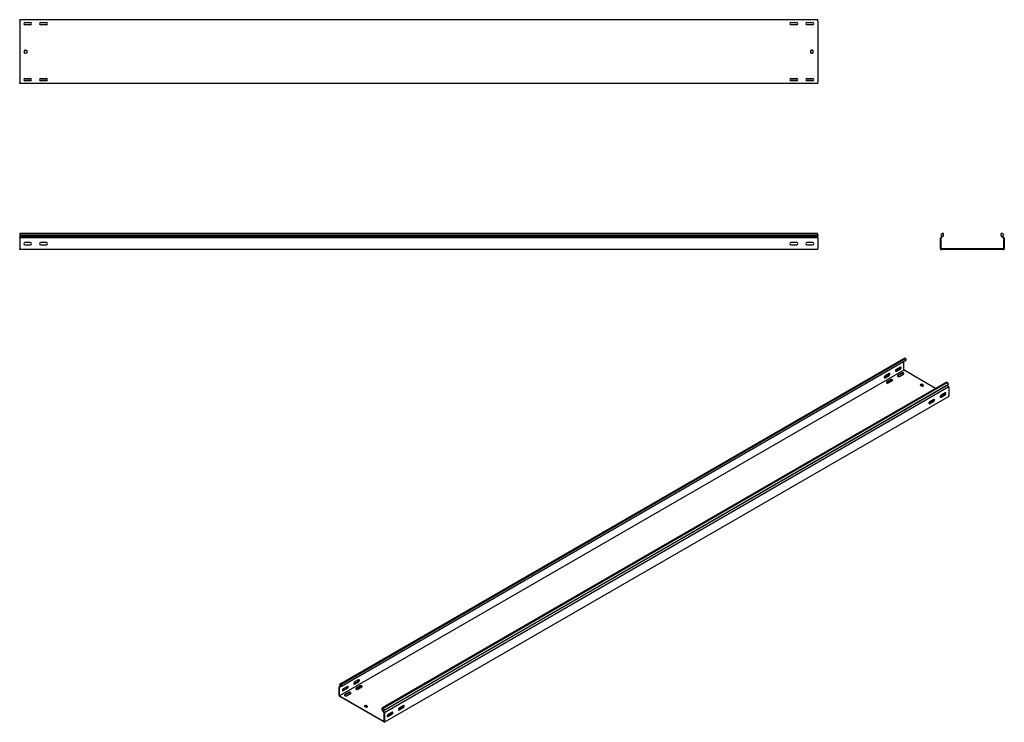
# Model space of a CAD drawing. Units: millimetres. Extents: x 80 to 3164, y 224 to 2424.
import ezdxf

# ---------------------------------------------------------------- set-up
doc = ezdxf.new("R2010")
doc.units = ezdxf.units.MM

msp = doc.modelspace()

# ---------------------------------------------------------------- linework, layer by layer
at = {"color": 7, "linetype": 'Continuous', "lineweight": 25}
for p, q in [((79.5, 2420.7), (79.5, 2423.7)), ((2579.5, 2423.7), (79.5, 2423.7)), ((79.5, 2420.7), (79.5, 2226.7)), ((116, 2413.7), (93.1, 2413.7)), ((95.5, 2414.7), (113.5, 2414.7)), ((113.5, 2407.7), (95.5, 2407.7)), ((166, 2413.7), (143.1, 2413.7)), ((145.5, 2414.7), (163.5, 2414.7)), ((163.5, 2407.7), (145.5, 2407.7)), ((2516, 2413.7), (2493.1, 2413.7)), ((2495.5, 2414.7), (2513.5, 2414.7)), ((2513.5, 2407.7), (2495.5, 2407.7)), ((2566, 2413.7), (2543.1, 2413.7)), ((2545.5, 2414.7), (2563.5, 2414.7)), ((2563.5, 2407.7), (2545.5, 2407.7)), ((2579.5, 2420.7), (2579.5, 2423.7)), ((2579.5, 2420.7), (2579.5, 2226.7)), ((94.5, 2319.7), (94.5, 2327.7)), ((95.5, 2328.7), (100.5, 2328.7)), ((100.5, 2318.7), (95.5, 2318.7)), ((101.5, 2327.7), (101.5, 2319.7)), ((2557.5, 2319.7), (2557.5, 2327.7)), ((2558.5, 2328.7), (2563.5, 2328.7)), ((2563.5, 2318.7), (2558.5, 2318.7)), ((2564.5, 2327.7), (2564.5, 2319.7)), ((79.5, 2223.7), (79.5, 2226.7)), ((2579.5, 2223.7), (79.5, 2223.7)), ((116, 2233.7), (93.1, 2233.7)), ((95.5, 2239.7), (113.5, 2239.7)), ((113.5, 2232.7), (95.5, 2232.7)), ((166, 2233.7), (143.1, 2233.7)), ((145.5, 2239.7), (163.5, 2239.7)), ((163.5, 2232.7), (145.5, 2232.7)), ((2516, 2233.7), (2493.1, 2233.7)), ((2495.5, 2239.7), (2513.5, 2239.7)), ((2513.5, 2232.7), (2495.5, 2232.7)), ((2566, 2233.7), (2543.1, 2233.7)), ((2545.5, 2239.7), (2563.5, 2239.7)), ((2563.5, 2232.7), (2545.5, 2232.7)), ((2579.5, 2223.7), (2579.5, 2226.7)), ((79.5, 1754.6), (79.5, 1750.4)), ((2579.5, 1754.6), (79.5, 1754.6)), ((79.5, 1750.4), (2579.5, 1750.4)), ((79.5, 1750.4), (79.5, 1745.4)), ((79.5, 1745.4), (79.5, 1741.9)), ((79.5, 1745.4), (2579.5, 1745.4)), ((79.5, 1741), (79.5, 1741.9)), ((2579.5, 1741), (79.5, 1741)), ((79.5, 1739.6), (79.5, 1741)), ((79.5, 1739.6), (79.5, 1707.6)), ((2579.5, 1750.4), (2579.5, 1754.6)), ((2579.5, 1750.4), (2579.5, 1745.4)), ((2579.5, 1741.9), (2579.5, 1745.4)), ((2579.5, 1741), (2579.5, 1741.9)), ((2579.5, 1739.6), (2579.5, 1741)), ((2579.5, 1739.6), (2579.5, 1707.6)), ((2964.9, 1741.9), (2963.8, 1741)), ((2963.8, 1741), (2963.8, 1739.6)), ((2963.8, 1707.6), (2963.8, 1739.6)), ((2969.7, 1754.6), (2964.8, 1750.4)), ((2964.8, 1750.4), (2969.1, 1745.4)), ((2969.1, 1745.4), (2964.9, 1741.9)), ((2966.2, 1740.4), (2965.8, 1740.1)), ((2965.8, 1740.1), (2965.8, 1739.6)), ((2965.8, 1707.6), (2965.8, 1739.6)), ((2973.8, 1746.8), (2966.2, 1740.4)), ((2973.8, 1754.6), (2969.7, 1754.6)), ((2973.8, 1746.8), (2973.8, 1754.6)), ((3157.9, 1754.6), (3153.8, 1754.6)), ((3153.8, 1746.8), (3153.8, 1754.6)), ((3153.8, 1746.8), (3161.5, 1740.4)), ((3157.9, 1754.6), (3162.8, 1750.4)), ((3162.8, 1750.4), (3158.6, 1745.4)), ((3158.6, 1745.4), (3162.7, 1741.9)), ((3161.8, 1740.1), (3161.5, 1740.4)), ((3161.8, 1739.6), (3161.8, 1740.1)), ((3161.8, 1739.6), (3161.8, 1707.6)), ((3163.8, 1741), (3162.7, 1741.9)), ((3163.8, 1739.6), (3163.8, 1741)), ((3163.8, 1739.6), (3163.8, 1707.6)), ((79.5, 1704.6), (79.5, 1707.6)), ((2579.5, 1704.6), (79.5, 1704.6)), ((113.5, 1726.1), (95.5, 1726.1)), ((95.5, 1719.1), (113.5, 1719.1)), ((163.5, 1726.1), (145.5, 1726.1)), ((145.5, 1719.1), (163.5, 1719.1)), ((2513.5, 1726.1), (2495.5, 1726.1)), ((2495.5, 1719.1), (2513.5, 1719.1)), ((2563.5, 1726.1), (2545.5, 1726.1)), ((2545.5, 1719.1), (2563.5, 1719.1)), ((2579.5, 1704.6), (2579.5, 1707.6)), ((2963.8, 1707.6), (2963.8, 1704.6)), ((2963.8, 1704.6), (2966.8, 1704.6)), ((2965.8, 1707.6), (2965.8, 1706.6)), ((2965.8, 1706.6), (2966.8, 1706.6)), ((3160.8, 1706.6), (2966.8, 1706.6)), ((3160.8, 1704.6), (2966.8, 1704.6)), ((3160.8, 1706.6), (3161.8, 1706.6)), ((3160.8, 1704.6), (3163.8, 1704.6)), ((3161.8, 1706.6), (3161.8, 1707.6)), ((3163.8, 1704.6), (3163.8, 1707.6)), ((1081.1, 342.2), (2848.9, 1362.7)), ((2852.4, 1364), (1084.6, 343.5)), ((2855.3, 1362.4), (1087.5, 341.9)), ((2848.9, 1362.7), (2852.4, 1364)), ((2855.3, 1362.4), (2852.4, 1364)), ((2855.3, 1362.4), (2855.3, 1356)), ((2849.6, 1326.5), (1081.8, 306)), ((2855.3, 1356), (1087.5, 335.5)), ((2824.1, 1323.6), (2836.9, 1331)), ((2838.3, 1335.9), (2825.6, 1328.5)), ((2825.6, 1322.8), (2838.3, 1330.1)), ((2849.6, 1327.3), (2849.6, 1352.7)), ((2849.6, 1327.3), (2849.6, 1326.5)), ((2849.6, 1326.5), (2850.3, 1326.1)), ((2788.8, 1303.2), (2801.5, 1310.6)), ((2802.9, 1315.5), (2790.2, 1308.1)), ((2790.2, 1302.4), (2802.9, 1309.7)), ((2807.9, 1296.7), (2795.2, 1289.3)), ((2843.2, 1317.1), (2830.5, 1309.7)), ((2843.2, 1315.5), (2830.5, 1308.1)), ((2835.5, 1306.9), (2848.2, 1314.2)), ((2948.6, 1269.3), (2850.3, 1326.1)), ((2982.5, 1288.9), (1214.8, 268.4)), ((2985.4, 1287.2), (1217.7, 266.7)), ((1218.1, 259), (2985.9, 1279.5)), ((1221.1, 261.4), (2988.9, 1281.9)), ((2989.6, 1273.7), (1221.8, 253.2)), ((2807.9, 1295), (2795.2, 1287.7)), ((2800.1, 1286.5), (2812.8, 1293.8)), ((2904.1, 1282), (2900.5, 1279.9)), ((2900.5, 1279.1), (2906.2, 1275.9)), ((2904.1, 1280.3), (2901.2, 1278.7)), ((2911.1, 1278.7), (2905.5, 1282)), ((2910.4, 1277.5), (2905.5, 1280.3)), ((2907.6, 1275.9), (2911.1, 1277.9)), ((2985.4, 1287.2), (2982.5, 1288.9)), ((2988.9, 1281.9), (2985.4, 1287.2)), ((2988.9, 1281.9), (2985.9, 1279.5)), ((2988.9, 1274.9), (2985.9, 1279.5)), ((2989.6, 1273.7), (2988.9, 1274.9)), ((2989.6, 1272.6), (2989.6, 1273.7)), ((2989.6, 1272.6), (2989.6, 1246.5)), ((2989.6, 1244), (1221.8, 223.5)), ((2942.9, 1234.6), (2930.2, 1227.3)), ((2967, 1245.6), (2963.1, 1243.4)), ((2976.9, 1250.1), (2964.2, 1242.8)), ((2978.3, 1255), (2965.6, 1247.7)), ((2965.6, 1242), (2978.3, 1249.3)), ((2978.6, 1252), (2975.8, 1253.6)), ((2989.6, 1244), (2989.6, 1246.5)), ((2931.6, 1225.2), (2927.7, 1223)), ((2941.5, 1229.7), (2928.8, 1222.4)), ((2930.2, 1221.6), (2942.9, 1228.9)), ((1084.6, 343.5), (1081.1, 342.2)), ((1081.1, 342.2), (1084.1, 336.3)), ((1087.5, 341.9), (1084.6, 343.5)), ((1087.5, 335.5), (1087.5, 341.9)), ((1127.1, 343.9), (1139.8, 351.3)), ((1141.2, 356.2), (1128.5, 348.8)), ((1128.5, 343.1), (1141.2, 350.5)), ((1083.9, 336.8), (1080.4, 334.9)), ((1081.2, 335.2), (1080.4, 334.9)), ((1080.4, 334.9), (1080.4, 333.7)), ((1080.4, 307.6), (1080.4, 333.7)), ((1084.1, 336.3), (1081.2, 335.2)), ((1082.1, 333.4), (1081.8, 333.3)), ((1081.8, 333.3), (1081.8, 332.9)), ((1081.8, 306.8), (1081.8, 332.9)), ((1087.5, 335.5), (1082.1, 333.4)), ((1091.7, 323.5), (1104.5, 330.9)), ((1105.9, 335.8), (1093.2, 328.4)), ((1093.2, 322.7), (1105.9, 330)), ((1110.8, 317), (1098.1, 309.6)), ((1110.8, 315.4), (1098.1, 308)), ((1103.1, 306.8), (1115.8, 314.1)), ((1146.2, 337.4), (1133.5, 330)), ((1146.2, 335.8), (1133.5, 328.4)), ((1138.4, 327.2), (1151.1, 334.5)), ((1080.4, 307.6), (1080.4, 305.1)), ((1080.4, 305.1), (1082.5, 303.9)), ((1081.8, 306.8), (1081.8, 306)), ((1081.8, 306), (1082.5, 305.6)), ((1219.7, 226.4), (1082.5, 305.6)), ((1219.7, 224.7), (1082.5, 303.9)), ((1162.4, 276.6), (1158.9, 274.5)), ((1158.9, 273.7), (1164.6, 270.4)), ((1162.4, 274.9), (1159.6, 273.3)), ((1169.5, 273.3), (1163.9, 276.6)), ((1168.8, 272.1), (1163.9, 274.9)), ((1166, 270.4), (1169.5, 272.5)), ((1214.8, 262), (1214.8, 268.4)), ((1217.7, 266.7), (1214.8, 268.4)), ((1214.8, 262), (1220.2, 253.7)), ((1217.7, 266.7), (1221.1, 261.4)), ((1221.1, 261.4), (1218.1, 259)), ((1218.1, 259), (1221.1, 254.4)), ((1220.4, 253.3), (1220.2, 253.7)), ((1220.4, 252.9), (1220.4, 253.3)), ((1220.4, 252.9), (1220.4, 226.8)), ((1221.8, 253.2), (1221.1, 254.4)), ((1221.8, 252.1), (1221.8, 253.2)), ((1221.8, 252.1), (1221.8, 226)), ((1244.5, 250), (1231.7, 242.7)), ((1245.9, 254.9), (1233.2, 247.6)), ((1233.2, 241.9), (1245.9, 249.2)), ((1269.9, 266), (1266, 263.7)), ((1279.8, 270.5), (1267.1, 263.1)), ((1281.2, 275.4), (1268.5, 268)), ((1268.5, 262.3), (1281.2, 269.6)), ((1219.7, 226.4), (1220.4, 226)), ((1219.7, 224.7), (1221.8, 223.5)), ((1220.4, 226), (1220.4, 226.8)), ((1221.8, 223.5), (1221.8, 226)), ((1234.6, 245.5), (1230.7, 243.3))]:
    msp.add_line(p, q, dxfattribs=at)
at = {"color": 7, "linetype": 'Continuous', "lineweight": 25, "flags": 128}
for points in [[(2825.6, 1328.5), (2824.7, 1327.9), (2824, 1326.9), (2823.4, 1325.9), (2823.1, 1324.7), (2823.1, 1323.8), (2823.4, 1323), (2824, 1322.6), (2824.7, 1322.5), (2825.6, 1322.8)], [(2838.3, 1330.1), (2839.1, 1330.8), (2839.9, 1331.7), (2840.4, 1332.8), (2840.7, 1333.9), (2840.7, 1334.9), (2840.4, 1335.7), (2839.9, 1336.1), (2839.1, 1336.2), (2838.3, 1335.9)], [(2790.2, 1308.1), (2789.4, 1307.4), (2788.6, 1306.5), (2788.1, 1305.4), (2787.8, 1304.3), (2787.8, 1303.3), (2788.1, 1302.6), (2788.6, 1302.1), (2789.4, 1302.1), (2790.2, 1302.4)], [(2787.9, 1302.9), (2787.9, 1302.9), (2788.8, 1303.2)], [(2802.9, 1309.7), (2803.8, 1310.4), (2804.5, 1311.3), (2805.1, 1312.4), (2805.4, 1313.5), (2805.4, 1314.5), (2805.1, 1315.3), (2804.5, 1315.7), (2803.8, 1315.8), (2802.9, 1315.5)], [(2812.8, 1293.8), (2813.5, 1294.4), (2813.8, 1295.1), (2813.7, 1295.8), (2813.2, 1296.4), (2812.4, 1296.9), (2811.3, 1297.2), (2810.1, 1297.3), (2808.9, 1297.1), (2807.9, 1296.7)], [(2823.3, 1323.3), (2823.3, 1323.3), (2824.1, 1323.6)], [(2830.5, 1309.7), (2829.8, 1309.2), (2829.5, 1308.5), (2829.6, 1307.8), (2830.1, 1307.1), (2831, 1306.7), (2832.1, 1306.4), (2833.3, 1306.3), (2834.5, 1306.5), (2835.5, 1306.9)], [(2830.5, 1308.1), (2829.8, 1307.5), (2829.8, 1307.5)], [(2848.2, 1314.2), (2848.9, 1314.8), (2849.2, 1315.5), (2849.1, 1316.2), (2848.6, 1316.8), (2847.7, 1317.3), (2846.6, 1317.6), (2845.4, 1317.7), (2844.2, 1317.5), (2843.2, 1317.1)], [(2795.2, 1289.3), (2794.5, 1288.8), (2794.1, 1288.1), (2794.3, 1287.4), (2794.8, 1286.7), (2795.6, 1286.2), (2796.7, 1285.9), (2797.9, 1285.9), (2799.1, 1286.1), (2800.1, 1286.5)], [(2795.2, 1287.7), (2794.5, 1287.1), (2794.4, 1287.1)], [(2942.9, 1228.9), (2943.8, 1229.6), (2944.5, 1230.5), (2945.1, 1231.6), (2945.4, 1232.7), (2945.4, 1233.7), (2945.1, 1234.4), (2944.5, 1234.9), (2943.8, 1234.9), (2942.9, 1234.6)], [(2965.6, 1247.7), (2964.7, 1247), (2964, 1246.1), (2963.4, 1245), (2963.1, 1243.9), (2963.1, 1242.9), (2963.4, 1242.2), (2964, 1241.7), (2964.7, 1241.7), (2965.6, 1242)], [(2964.2, 1242.8), (2963.3, 1242.5), (2963.3, 1242.5)], [(2978.3, 1249.3), (2979.1, 1250), (2979.9, 1250.9), (2980.4, 1252), (2980.7, 1253.1), (2980.7, 1254.1), (2980.4, 1254.8), (2979.9, 1255.3), (2979.1, 1255.4), (2978.3, 1255)], [(2930.2, 1227.3), (2929.4, 1226.6), (2928.6, 1225.7), (2928.1, 1224.6), (2927.8, 1223.5), (2927.8, 1222.5), (2928.1, 1221.8), (2928.6, 1221.3), (2929.4, 1221.3), (2930.2, 1221.6)], [(2928.8, 1222.4), (2928, 1222.1), (2927.9, 1222.1)], [(1128.5, 348.8), (1127.7, 348.2), (1126.9, 347.2), (1126.4, 346.2), (1126.1, 345.1), (1126.1, 344.1), (1126.4, 343.3), (1126.9, 342.9), (1127.7, 342.8), (1128.5, 343.1)], [(1126.2, 343.6), (1126.2, 343.6), (1127.1, 343.9)], [(1141.2, 350.5), (1142.1, 351.1), (1142.8, 352), (1143.4, 353.1), (1143.7, 354.2), (1143.7, 355.2), (1143.4, 356), (1142.8, 356.4), (1142.1, 356.5), (1141.2, 356.2)], [(1093.2, 328.4), (1092.3, 327.8), (1091.6, 326.8), (1091, 325.8), (1090.7, 324.6), (1090.7, 323.7), (1091, 322.9), (1091.6, 322.5), (1092.3, 322.4), (1093.2, 322.7)], [(1090.8, 323.2), (1090.9, 323.2), (1091.7, 323.5)], [(1098.1, 309.6), (1097.4, 309.1), (1097.1, 308.4), (1097.2, 307.7), (1097.7, 307), (1098.6, 306.6), (1099.7, 306.3), (1100.9, 306.2), (1102.1, 306.4), (1103.1, 306.8)], [(1105.9, 330), (1106.7, 330.7), (1107.5, 331.6), (1108, 332.7), (1108.3, 333.8), (1108.3, 334.8), (1108, 335.6), (1107.5, 336), (1106.7, 336.1), (1105.9, 335.8)], [(1115.8, 314.1), (1116.5, 314.7), (1116.8, 315.4), (1116.7, 316.1), (1116.2, 316.7), (1115.3, 317.2), (1114.2, 317.5), (1113, 317.6), (1111.8, 317.4), (1110.8, 317)], [(1133.5, 330), (1132.8, 329.5), (1132.4, 328.8), (1132.6, 328.1), (1133.1, 327.5), (1133.9, 327), (1135, 326.7), (1136.2, 326.6), (1137.4, 326.8), (1138.4, 327.2)], [(1133.5, 328.4), (1132.8, 327.8), (1132.7, 327.8)], [(1151.1, 334.5), (1151.8, 335.1), (1152.1, 335.8), (1152, 336.5), (1151.5, 337.1), (1150.7, 337.6), (1149.6, 337.9), (1148.4, 338), (1147.2, 337.8), (1146.2, 337.4)], [(1098.1, 308), (1097.4, 307.4), (1097.4, 307.4)], [(1233.2, 247.6), (1232.3, 246.9), (1231.6, 246), (1231, 244.9), (1230.7, 243.8), (1230.7, 242.8), (1231, 242.1), (1231.6, 241.6), (1232.3, 241.6), (1233.2, 241.9)], [(1245.9, 249.2), (1246.7, 249.9), (1247.5, 250.8), (1248, 251.9), (1248.3, 253), (1248.3, 254), (1248, 254.7), (1247.5, 255.2), (1246.7, 255.3), (1245.9, 254.9)], [(1268.5, 268), (1267.7, 267.3), (1266.9, 266.4), (1266.4, 265.3), (1266.1, 264.2), (1266.1, 263.2), (1266.4, 262.5), (1266.9, 262), (1267.7, 262), (1268.5, 262.3)], [(1267.1, 263.1), (1266.3, 262.8), (1266.2, 262.8)], [(1281.2, 269.6), (1282.1, 270.3), (1282.8, 271.2), (1283.4, 272.3), (1283.7, 273.4), (1283.7, 274.4), (1283.4, 275.2), (1282.8, 275.6), (1282.1, 275.7), (1281.2, 275.4)], [(1231.7, 242.7), (1230.9, 242.4), (1230.9, 242.4)]]:
    msp.add_lwpolyline(points, dxfattribs=at)
at = {"color": 7, "linetype": 'Continuous', "lineweight": 25}
for centre, radius, start, end in [((95.5, 2411.2), 3.5, 90, 270), ((113.5, 2411.2), 3.5, 270, 90), ((145.5, 2411.2), 3.5, 90, 270), ((163.5, 2411.2), 3.5, 270, 90), ((2495.5, 2411.2), 3.5, 90, 270), ((2513.5, 2411.2), 3.5, 270, 90), ((2545.5, 2411.2), 3.5, 90, 270), ((2563.5, 2411.2), 3.5, 270, 90), ((95.5, 2327.7), 1, 90, 180), ((95.5, 2319.7), 1, 180, 270), ((100.5, 2327.7), 1, 0, 90), ((100.5, 2319.7), 1, 270, 0), ((2558.5, 2327.7), 1, 90, 180), ((2558.5, 2319.7), 1, 180, 270), ((2563.5, 2327.7), 1, 0, 90), ((2563.5, 2319.7), 1, 270, 0), ((95.5, 2236.2), 3.5, 90, 270), ((113.5, 2236.2), 3.5, 270, 90), ((145.5, 2236.2), 3.5, 90, 270), ((163.5, 2236.2), 3.5, 270, 90), ((2495.5, 2236.2), 3.5, 90, 270), ((2513.5, 2236.2), 3.5, 270, 90), ((2545.5, 2236.2), 3.5, 90, 270), ((2563.5, 2236.2), 3.5, 270, 90), ((95.5, 1722.6), 3.5, 90, 270), ((113.5, 1722.6), 3.5, 270, 90), ((145.5, 1722.6), 3.5, 90, 270), ((163.5, 1722.6), 3.5, 270, 90), ((2495.5, 1722.6), 3.5, 90, 270), ((2513.5, 1722.6), 3.5, 270, 90), ((2545.5, 1722.6), 3.5, 90, 270), ((2563.5, 1722.6), 3.5, 270, 90), ((2834.6, 1335.1), 4.74, 299.0906, 13.2284), ((2799.2, 1314.7), 4.74, 299.0906, 13.2284), ((2810.3, 1291), 4.74, 46.7844, 120.9049), ((2845.7, 1311.4), 4.74, 46.7844, 120.9049), ((2900.7, 1279.5), 0.437, 110.7834, 249.2166), ((2904.8, 1280.6), 1.54, 62.6097, 117.3903), ((2904.8, 1279), 1.54, 62.6097, 117.3903), ((2906.9, 1277.2), 1.54, 242.6097, 297.3903), ((2911, 1278.3), 0.437, 290.7834, 69.2166), ((2939.2, 1233.9), 4.74, 299.0906, 13.2284), ((2969.4, 1240.9), 5.34, 83.1824, 117.3821), ((2974.6, 1254.3), 4.74, 299.0906, 13.2284), ((2934.1, 1220.5), 5.34, 83.1824, 117.3821), ((1137.5, 355.4), 4.74, 299.0906, 13.2284), ((1102.2, 335), 4.74, 299.0906, 13.2284), ((1113.3, 311.3), 4.74, 46.7844, 120.9049), ((1148.6, 331.7), 4.74, 46.7844, 120.9049), ((1159.1, 274.1), 0.437, 110.7834, 249.2166), ((1163.2, 275.2), 1.54, 62.6097, 117.3903), ((1163.2, 273.6), 1.54, 62.6097, 117.3903), ((1165.3, 271.8), 1.54, 242.6097, 297.3903), ((1169.4, 272.9), 0.437, 290.7834, 69.2166), ((1242.2, 254.2), 4.74, 299.0906, 13.2284), ((1272.4, 261.2), 5.34, 83.1824, 117.3821), ((1277.5, 274.6), 4.74, 299.0906, 13.2284), ((1237, 240.8), 5.34, 83.1824, 117.3821)]:
    msp.add_arc(centre, radius, start, end, dxfattribs=at)

doc.saveas('drawing.dxf')
